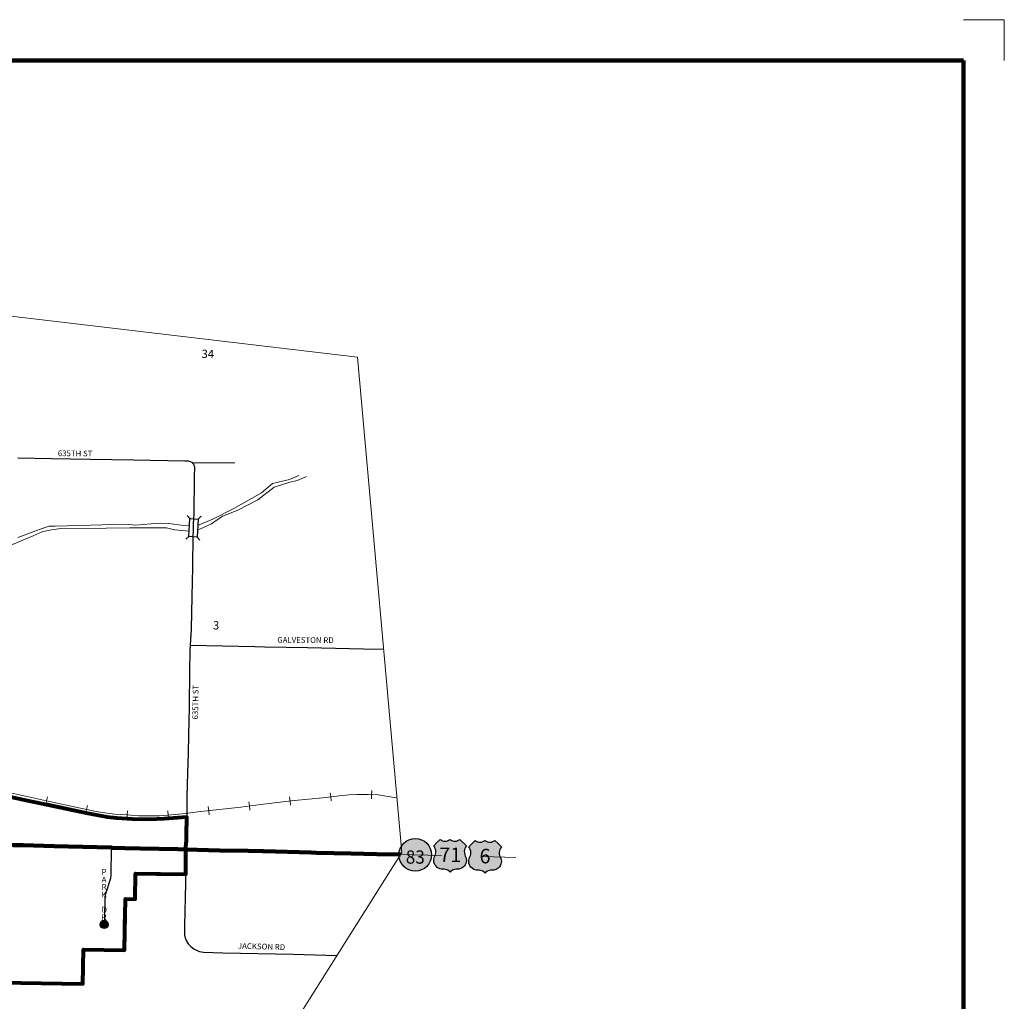
# Model space of a CAD drawing. Extents: x 107.61 to 114.81, y 94.74 to 99.54.
# Drawn here: x 112.4 to 114.81, y 97.14 to 99.54 of the extents above; entities that cross this region are included whole.
import ezdxf

# ---------------------------------------------------------------- set-up
doc = ezdxf.new("R2010")
doc.units = ezdxf.units.MI
doc.header["$MEASUREMENT"] = 0
doc.linetypes.add('DASHED', pattern=[0.187, 0.125, -0.062])
doc.linetypes.add('DOT', pattern=[0.025, 0.005, -0.02])
for name, color, linetype, lineweight in [('tdCiCityCuldesac', 7, 'Continuous', 0), ('tdCiCityStreetCL', 7, 'Continuous', 30), ('tdCiCityStreetTxt', 7, 'Continuous', 0), ('tdCiCorpBndry', 7, 'Continuous', 80), ('tdCiCorpBndryPart', 40, 'DASHED', 80), ('tdCiHydroRiver', 162, 'Continuous', 13), ('tdCiMapFrame', 7, 'Continuous', 0), ('tdCiMapPltShpe', 31, 'Continuous', 13), ('tdCiPriCL', 1, 'Continuous', 13), ('tdCiPriNonDiv', 1, 'Continuous', 200), ('tdCiRRCL', 40, 'Continuous', 13), ('tdCiSecCL', 241, 'Continuous', 30), ('tdCiSecText', 241, 'Continuous', 0), ('tdCiSectLine', 7, 'DOT', 13), ('tdCiSectNmbr', 7, 'Continuous', 0), ('tdCiShieldPriStRte', 7, 'Continuous', 0), ('tdCiShieldPriUsRte', 7, 'Continuous', 0), ('tdCiStrucDataSec', 7, 'Continuous', 0)]:
    doc.layers.add(name, color=color, linetype=linetype, lineweight=lineweight)
doc.styles.add('Straight CC', font='verdana.ttf')
doc.styles.add('Style-GEOMETRICFUTURA_211_L_L', font='GEOMETRICFUTURA_211_L_L.shx')
doc.styles.add('Style-Trebuchet MS', font='trebuc.ttf')

# ---------------------------------------------------------------- blocks, each defined once
blk = doc.blocks.new('FR2335')
at = {"layer": 'tdCiMapFrame', "color": 1, "linetype": 'Continuous', "lineweight": 13, "ltscale": 0.05}
blk.add_lwpolyline([(0.1, 4.6), (0.1, 4.7), (0, 4.7)], dxfattribs=at)
at = {"layer": 'tdCiMapFrame', "color": 40, "linetype": 'Continuous', "lineweight": 200, "ltscale": 0.05}
blk.add_lwpolyline([(0, 4.6), (0, 0), (-7, 0), (-7, 4.6), (0, 4.6)], dxfattribs=at)
blk = doc.blocks.new('CULDES_6')
at = {"layer": 'tdCiCityCuldesac', "linetype": 'Continuous', "lineweight": 30, "ltscale": 0.05}
h = blk.add_hatch(color=7, dxfattribs=at)
edge = h.paths.add_edge_path()
edge.add_arc((-0.01, 0), 0.01, 0, 360)
at = {"layer": 'tdCiCityCuldesac', "color": 7, "linetype": 'Continuous', "lineweight": 30, "ltscale": 0.05}
blk.add_circle((-0.01, 0), 0.01, dxfattribs=at)
blk = doc.blocks.new('BRIGE1_6')
at = {"layer": 'tdCiStrucDataSec', "color": 7, "linetype": 'Continuous', "lineweight": 30, "ltscale": 0.05}
for p, q in [((-0.0227, 0.0092), (-0.0298, 0.0163)), ((-0.0227, 0.0092), (0.0214, 0.0092)), ((-0.0227, -0.0108), (-0.0227, 0.0092)), ((0.0214, 0.0092), (0.0285, 0.0162)), ((0.0214, 0.0092), (0.0214, -0.0108)), ((-0.0227, -0.0108), (-0.0298, -0.0178)), ((0.0214, -0.0108), (-0.0227, -0.0108)), ((0.0214, -0.0108), (0.0285, -0.0179))]:
    blk.add_line(p, q, dxfattribs=at)
blk.add_point((0.0214, 0.0092), dxfattribs=at)
blk = doc.blocks.new('SHIELD_ST_2')
at = {"layer": 'tdCiShieldPriStRte', "linetype": 'Continuous', "lineweight": 30, "ltscale": 0.05}
h = blk.add_hatch(color=7, dxfattribs=at)
edge = h.paths.add_edge_path()
edge.add_arc((0, 0), 0.0398, 0, 360)
at = {"layer": 'tdCiShieldPriStRte', "color": 7, "linetype": 'Continuous', "lineweight": 30, "ltscale": 0.05}
blk.add_circle((0, 0), 0.0398, dxfattribs=at)
at = {"layer": 'tdCiShieldPriStRte', "color": 7, "linetype": 'Continuous', "lineweight": 0, "insert": (0, -0.0054), "char_height": 0.032458, "attachment_point": 5, "line_spacing_factor": 0.6, "style": 'Style-Trebuchet MS'}
blk.add_mtext('\\H1x;\\W0.941176;\\T1.096;83', dxfattribs=at)
blk = doc.blocks.new('SHIELD_US_1')
at = {"layer": 'tdCiShieldPriUsRte', "linetype": 'Continuous', "lineweight": 30, "ltscale": 0.05}
blk.add_hatch(color=7, dxfattribs=at).paths.add_polyline_path([(0, -0.0399), (-0.0024, -0.0375), (-0.0051, -0.0355), (-0.0082, -0.0341), (-0.0115, -0.0333), (-0.0144, -0.0331), (-0.0179, -0.0331), (-0.0216, -0.0327), (-0.0251, -0.0318), (-0.0285, -0.0303), (-0.0316, -0.0283), (-0.0343, -0.0257), (-0.0365, -0.0228), (-0.0382, -0.0195), (-0.0394, -0.016), (-0.0399, -0.0123), (-0.0398, -0.0086), (-0.0391, -0.005), (-0.0378, -0.0016), (-0.0358, 0.0028), (-0.035, 0.0064), (-0.0347, 0.0101), (-0.035, 0.0137), (-0.036, 0.0173), (-0.0375, 0.0207), (-0.0399, 0.0241), (-0.0241, 0.0399), (-0.0213, 0.038), (-0.0182, 0.0366), (-0.015, 0.0357), (-0.0116, 0.0355), (-0.0082, 0.0359), (-0.005, 0.0369), (-0.002, 0.0385), (0, 0.0399), (0.0028, 0.038), (0.0059, 0.0366), (0.0091, 0.0357), (0.0127, 0.0355), (0.0159, 0.0359), (0.0191, 0.0369), (0.0221, 0.0385), (0.0241, 0.0399), (0.032, 0.032), (0.0399, 0.0241), (0.0378, 0.0211), (0.0362, 0.0178), (0.0351, 0.0142), (0.0347, 0.0106), (0.0349, 0.0069), (0.0357, 0.0033), (0.0371, -0.0002), (0.0388, -0.004), (0.0397, -0.0076), (0.0399, -0.0113), (0.0396, -0.0149), (0.0386, -0.0185), (0.0371, -0.0219), (0.035, -0.0249), (0.0324, -0.0276), (0.0294, -0.0298), (0.0261, -0.0314), (0.0226, -0.0325), (0.019, -0.033), (0.0144, -0.0331), (0.0111, -0.0334), (0.0078, -0.0343), (0.0048, -0.0358), (0.002, -0.0378)])
at = {"layer": 'tdCiShieldPriUsRte', "color": 7, "linetype": 'Continuous', "lineweight": 30, "ltscale": 0.05}
blk.add_lwpolyline([(0.032, 0.032), (0.0399, 0.0241), (0.0378, 0.0211), (0.0362, 0.0178), (0.0351, 0.0142), (0.0347, 0.0106), (0.0349, 0.0069), (0.0357, 0.0033), (0.0371, -0.0002), (0.0388, -0.004), (0.0397, -0.0076), (0.0399, -0.0113), (0.0396, -0.0149), (0.0386, -0.0185), (0.0371, -0.0219), (0.035, -0.0249), (0.0324, -0.0276), (0.0294, -0.0298), (0.0261, -0.0314), (0.0226, -0.0325), (0.019, -0.033), (0.0144, -0.0331), (0.0111, -0.0334), (0.0078, -0.0343), (0.0048, -0.0358), (0.002, -0.0378), (0, -0.0399), (-0.0024, -0.0375), (-0.0051, -0.0355), (-0.0082, -0.0341), (-0.0115, -0.0333), (-0.0144, -0.0331), (-0.0179, -0.0331), (-0.0216, -0.0327), (-0.0251, -0.0318), (-0.0285, -0.0303), (-0.0316, -0.0283), (-0.0343, -0.0257), (-0.0365, -0.0228), (-0.0382, -0.0195), (-0.0394, -0.016), (-0.0399, -0.0123), (-0.0398, -0.0086), (-0.0391, -0.005), (-0.0378, -0.0016), (-0.0358, 0.0028), (-0.035, 0.0064), (-0.0347, 0.0101), (-0.035, 0.0137), (-0.036, 0.0173), (-0.0375, 0.0207), (-0.0399, 0.0241), (-0.0241, 0.0399), (-0.0213, 0.038), (-0.0182, 0.0366), (-0.015, 0.0357), (-0.0116, 0.0355), (-0.0082, 0.0359), (-0.005, 0.0369), (-0.002, 0.0385), (0, 0.0399), (0.0028, 0.038), (0.0059, 0.0366), (0.0091, 0.0357), (0.0127, 0.0355), (0.0159, 0.0359), (0.0191, 0.0369), (0.0221, 0.0385), (0.0241, 0.0399), (0.032, 0.032)], close=True, dxfattribs=at)
at = {"layer": 'tdCiShieldPriUsRte', "color": 7, "linetype": 'Continuous', "lineweight": 0, "insert": (0, 0.0015), "char_height": 0.035406, "attachment_point": 5, "line_spacing_factor": 0.6, "style": 'Straight CC'}
blk.add_mtext('\\fTrebuchet MS|b0|i0|c00|p39;\\T1.000;6', dxfattribs=at)
blk = doc.blocks.new('SHIELD_US_2')
at = {"layer": 'tdCiShieldPriUsRte', "linetype": 'Continuous', "lineweight": 30, "ltscale": 0.05}
blk.add_hatch(color=7, dxfattribs=at).paths.add_polyline_path([(0, -0.0399), (-0.0024, -0.0375), (-0.0051, -0.0355), (-0.0082, -0.0341), (-0.0115, -0.0333), (-0.0144, -0.0331), (-0.0179, -0.0331), (-0.0216, -0.0327), (-0.0251, -0.0318), (-0.0285, -0.0303), (-0.0316, -0.0283), (-0.0343, -0.0257), (-0.0365, -0.0228), (-0.0382, -0.0195), (-0.0394, -0.016), (-0.0399, -0.0123), (-0.0398, -0.0086), (-0.0391, -0.005), (-0.0378, -0.0016), (-0.0358, 0.0028), (-0.035, 0.0064), (-0.0347, 0.0101), (-0.035, 0.0137), (-0.036, 0.0173), (-0.0375, 0.0207), (-0.0399, 0.0241), (-0.032, 0.032), (-0.0241, 0.0399), (-0.0213, 0.038), (-0.0182, 0.0366), (-0.015, 0.0357), (-0.0116, 0.0355), (-0.0082, 0.0359), (-0.005, 0.0369), (-0.002, 0.0385), (0, 0.0399), (0.0028, 0.038), (0.0059, 0.0366), (0.0091, 0.0357), (0.0127, 0.0355), (0.0159, 0.0359), (0.0191, 0.0369), (0.0221, 0.0385), (0.0241, 0.0399), (0.0399, 0.0241), (0.0378, 0.0211), (0.0362, 0.0178), (0.0351, 0.0142), (0.0347, 0.0106), (0.0349, 0.0069), (0.0357, 0.0033), (0.0371, -0.0002), (0.0388, -0.004), (0.0397, -0.0076), (0.0399, -0.0113), (0.0396, -0.0149), (0.0386, -0.0185), (0.0371, -0.0219), (0.035, -0.0249), (0.0324, -0.0276), (0.0294, -0.0298), (0.0261, -0.0314), (0.0226, -0.0325), (0.019, -0.033), (0.0144, -0.0331), (0.0111, -0.0334), (0.0078, -0.0343), (0.0048, -0.0358), (0.002, -0.0378)])
at = {"layer": 'tdCiShieldPriUsRte', "color": 7, "linetype": 'Continuous', "lineweight": 30, "ltscale": 0.05}
blk.add_lwpolyline([(-0.032, 0.032), (-0.0241, 0.0399), (-0.0213, 0.038), (-0.0182, 0.0366), (-0.015, 0.0357), (-0.0116, 0.0355), (-0.0082, 0.0359), (-0.005, 0.0369), (-0.002, 0.0385), (0, 0.0399), (0.0028, 0.038), (0.0059, 0.0366), (0.0091, 0.0357), (0.0127, 0.0355), (0.0159, 0.0359), (0.0191, 0.0369), (0.0221, 0.0385), (0.0241, 0.0399), (0.0399, 0.0241), (0.0378, 0.0211), (0.0362, 0.0178), (0.0351, 0.0142), (0.0347, 0.0106), (0.0349, 0.0069), (0.0357, 0.0033), (0.0371, -0.0002), (0.0388, -0.004), (0.0397, -0.0076), (0.0399, -0.0113), (0.0396, -0.0149), (0.0386, -0.0185), (0.0371, -0.0219), (0.035, -0.0249), (0.0324, -0.0276), (0.0294, -0.0298), (0.0261, -0.0314), (0.0226, -0.0325), (0.019, -0.033), (0.0144, -0.0331), (0.0111, -0.0334), (0.0078, -0.0343), (0.0048, -0.0358), (0.002, -0.0378), (0, -0.0399), (-0.0024, -0.0375), (-0.0051, -0.0355), (-0.0082, -0.0341), (-0.0115, -0.0333), (-0.0144, -0.0331), (-0.0179, -0.0331), (-0.0216, -0.0327), (-0.0251, -0.0318), (-0.0285, -0.0303), (-0.0316, -0.0283), (-0.0343, -0.0257), (-0.0365, -0.0228), (-0.0382, -0.0195), (-0.0394, -0.016), (-0.0399, -0.0123), (-0.0398, -0.0086), (-0.0391, -0.005), (-0.0378, -0.0016), (-0.0358, 0.0028), (-0.035, 0.0064), (-0.0347, 0.0101), (-0.035, 0.0137), (-0.036, 0.0173), (-0.0375, 0.0207), (-0.0399, 0.0241), (-0.032, 0.032)], close=True, dxfattribs=at)
at = {"layer": 'tdCiShieldPriUsRte', "color": 7, "linetype": 'Continuous', "lineweight": 0, "insert": (0.0005, 0.0023), "char_height": 0.035406, "attachment_point": 5, "line_spacing_factor": 0.6, "style": 'Straight CC'}
blk.add_mtext('\\fTrebuchet MS|b0|i0|c00|p39;\\T1.090;71', dxfattribs=at)

msp = doc.modelspace()

# ---------------------------------------------------------------- linework, layer by layer
at = {"layer": 'tdCiCityStreetCL', "color": 7, "linetype": 'Continuous', "lineweight": 30, "ltscale": 0.05}
msp.add_lwpolyline([(112.6101, 97.3212), (112.6113, 97.3444), (112.6128, 97.3988), (112.6145, 97.4064), (112.626, 97.4441), (112.6274, 97.4509), (112.6279, 97.5187)], dxfattribs=at)
at = {"layer": 'tdCiCorpBndry', "color": 7, "linetype": 'Continuous', "lineweight": 80, "ltscale": 0.05}
msp.add_lwpolyline([(112.3055, 97.1906), (112.5583, 97.1859), (112.5598, 97.2703), (112.6597, 97.2686), (112.6619, 97.3937), (112.6855, 97.3933), (112.6866, 97.4559), (112.8097, 97.4537), (112.8099, 97.5068), (112.8099, 97.5201), (112.8112, 97.537), (112.8113, 97.5532), (112.8116, 97.5895), (112.8117, 97.5934), (112.7566, 97.5888), (112.7204, 97.5871), (112.6791, 97.5881), (112.6404, 97.5911), (112.617, 97.5935), (112.5664, 97.603), (112.423, 97.6334), (112.3164, 97.6561)], dxfattribs=at)
at = {"layer": 'tdCiCorpBndryPart', "lineweight": 80, "ltscale": 0.05}
for points in [[(112.8116, 97.5934), (112.7566, 97.5888), (112.7204, 97.5871), (112.6791, 97.5881), (112.6404, 97.5911), (112.617, 97.5935), (112.5664, 97.603), (112.423, 97.6334), (112.3164, 97.6561)], [(112.3055, 97.1906), (112.5583, 97.1859), (112.5598, 97.2703), (112.6597, 97.2686), (112.6619, 97.3937), (112.6855, 97.3933), (112.6866, 97.4559), (112.8097, 97.4537)]]:
    msp.add_lwpolyline(points, dxfattribs=at)
at = {"layer": 'tdCiHydroRiver', "color": 141, "linetype": 'Continuous', "lineweight": 13, "ltscale": 0.05}
for points in [[(112.8383, 98.3057), (112.8754, 98.3208), (112.9269, 98.3469), (112.9942, 98.385), (113.021, 98.4077), (113.0625, 98.4181), (113.0854, 98.4276)], [(112.8385, 98.2951), (112.8455, 98.2973), (112.8722, 98.3095), (112.899, 98.328), (112.9363, 98.3426), (112.9856, 98.3681), (113.0255, 98.3989), (113.0612, 98.4102), (113.0818, 98.4152), (113.1039, 98.4247)], [(112.3994, 98.2761), (112.4588, 98.2979), (112.476, 98.3037), (112.49, 98.3039), (112.5772, 98.3061), (112.661, 98.3083), (112.6871, 98.3064), (112.7433, 98.3109), (112.7676, 98.3102), (112.8046, 98.3055), (112.8186, 98.3047)], [(112.3546, 98.2456), (112.4366, 98.2804), (112.4587, 98.29), (112.4766, 98.2943), (112.5043, 98.2977), (112.6146, 98.2987), (112.6726, 98.2998), (112.7625, 98.2997), (112.7821, 98.2952), (112.8176, 98.2914)]]:
    msp.add_lwpolyline(points, dxfattribs=at)
at = {"layer": 'tdCiMapPltShpe', "color": 162, "linetype": 'Continuous', "lineweight": 13, "ltscale": 0.05}
msp.add_lwpolyline([(113.2289, 98.7165), (112.1552, 98.8436), (111.3272, 98.6474), (110.3486, 98.7507), (109.1378, 98.7896), (108.3974, 98.0806), (108.2816, 97.6002), (108.0407, 95.6262), (108.1061, 95.4699), (108.9297, 95.6697), (109.3283, 95.5942), (109.7733, 95.4578), (111.8115, 95.4279), (112.274, 95.591), (112.912, 96.8324), (113.3371, 97.5068), (113.2289, 98.7165)], close=True, dxfattribs=at)
at = {"layer": 'tdCiPriCL', "color": 1, "linetype": 'Continuous', "lineweight": 13, "ltscale": 0.05}
msp.add_lwpolyline([(112.3117, 97.5258), (112.3882, 97.5246), (112.412, 97.5249), (112.4882, 97.5224), (112.6279, 97.5187), (112.6298, 97.5186), (112.6608, 97.5177), (112.6979, 97.5168), (112.7432, 97.5157), (112.79, 97.5147), (112.8107, 97.5142), (112.8924, 97.512), (112.9615, 97.5106), (112.9969, 97.5098), (112.9991, 97.5098), (113.1158, 97.5067), (113.1286, 97.5064), (113.2122, 97.5044), (113.2756, 97.5032), (113.3321, 97.5022), (113.3341, 97.5021)], dxfattribs=at)
at = {"layer": 'tdCiPriNonDiv', "color": 1, "linetype": 'Continuous', "ltscale": 0.05}
msp.add_lwpolyline([(112.3117, 97.5258), (112.3882, 97.5246), (112.412, 97.5249), (112.4882, 97.5224), (112.6279, 97.5187), (112.6298, 97.5186), (112.6608, 97.5177), (112.6979, 97.5168), (112.7432, 97.5157), (112.79, 97.5147), (112.8107, 97.5142), (112.8924, 97.512), (112.9615, 97.5106), (112.9969, 97.5098), (112.9991, 97.5098), (113.1158, 97.5067), (113.1286, 97.5064), (113.2122, 97.5044), (113.2756, 97.5032), (113.3321, 97.5022), (113.3341, 97.5021)], dxfattribs=at)
at = {"layer": 'tdCiRRCL', "color": 40, "linetype": 'Continuous', "lineweight": 13, "ltscale": 0.05}
for points in [[(113.2629, 97.638), (113.2633, 97.648), (113.2637, 97.658)], [(112.3811, 97.6527), (112.469, 97.6334), (112.5412, 97.6178), (112.5905, 97.6071), (112.6059, 97.6049), (112.635, 97.6007), (112.6664, 97.5985), (112.6949, 97.5968), (112.7454, 97.5968), (112.7837, 97.5996), (112.8089, 97.6024), (112.8386, 97.6058), (112.9441, 97.6178), (112.9924, 97.624), (113.074, 97.6338), (113.1437, 97.6406), (113.1845, 97.6453), (113.2073, 97.6477), (113.2273, 97.6485), (113.2358, 97.6488), (113.2556, 97.6483), (113.2793, 97.6474), (113.2988, 97.6448), (113.3229, 97.64), (113.3252, 97.6394)], [(112.4674, 97.6235), (112.4695, 97.6333), (112.4717, 97.6431)], [(113.0653, 97.6226), (113.0641, 97.6326), (113.0629, 97.6425)], [(113.1647, 97.633), (113.1636, 97.6429), (113.1624, 97.6528)], [(112.5652, 97.6024), (112.5673, 97.6121), (112.5694, 97.6219)], [(112.6655, 97.5885), (112.6662, 97.5985), (112.6669, 97.6085)], [(112.7668, 97.5883), (112.7661, 97.5983), (112.7654, 97.6083)], [(112.8667, 97.5989), (112.8655, 97.6089), (112.8644, 97.6188)], [(112.9661, 97.6105), (112.9649, 97.6205), (112.9636, 97.6304)]]:
    msp.add_lwpolyline(points, dxfattribs=at)
at = {"layer": 'tdCiSecCL', "color": 241, "linetype": 'Continuous', "lineweight": 30, "ltscale": 0.05}
for points in [[(112.3992, 98.4709), (112.4815, 98.4692), (112.5762, 98.4675), (112.6813, 98.4655), (112.8071, 98.4633), (112.8152, 98.463), (112.8238, 98.4601), (112.8285, 98.4551), (112.831, 98.4487), (112.83, 98.4233), (112.829, 98.334), (112.8278, 98.3093), (112.8274, 98.3005), (112.827, 98.2915), (112.8266, 98.282), (112.8256, 98.2036), (112.8243, 98.1318), (112.8224, 98.0534), (112.8224, 98.0532), (112.8198, 98.0132)], [(112.8198, 98.0132), (112.8189, 97.9987), (112.8184, 97.9511), (112.8174, 97.8615), (112.8164, 97.7925), (112.815, 97.7503), (112.8137, 97.701), (112.812, 97.6438), (112.812, 97.643), (112.8116, 97.5933), (112.8113, 97.5532), (112.8112, 97.537), (112.8107, 97.5142), (112.8099, 97.497), (112.809, 97.4545), (112.8085, 97.4317), (112.8061, 97.3281), (112.8061, 97.3072), (112.8073, 97.3003), (112.8083, 97.2966), (112.8104, 97.2922), (112.8128, 97.288), (112.8156, 97.2841), (112.8187, 97.2804), (112.8221, 97.277), (112.8259, 97.2739), (112.8298, 97.2712), (112.8341, 97.2688), (112.8384, 97.2668), (112.843, 97.2652), (112.8477, 97.264), (112.8524, 97.2633), (112.8995, 97.2618), (113.0714, 97.2583), (113.1787, 97.2555)], [(112.8198, 98.0132), (112.9782, 98.0101), (113.0021, 98.0091), (113.1067, 98.0076), (113.2431, 98.0039), (113.2927, 98.0031)]]:
    msp.add_lwpolyline(points, dxfattribs=at)
at = {"layer": 'tdCiSectLine', "color": 7, "linetype": 'DOT', "lineweight": 13, "ltscale": 0.05}
for points in [[(112.8292, 98.4585), (112.9888, 98.4578)], [(113.3341, 97.5021), (113.6158, 97.4946)]]:
    msp.add_lwpolyline(points, dxfattribs=at)

# ---------------------------------------------------------------- block references
at = {"layer": 'tdCiCityCuldesac', "color": 7, "linetype": 'Continuous', "lineweight": 30, "ltscale": 0.05, "rotation": 270}
msp.add_blockref('CULDES_6', (112.6101, 97.3212), dxfattribs=at)
at = {"layer": 'tdCiMapFrame', "color": 40, "linetype": 'Continuous', "lineweight": 200, "ltscale": 0.05}
msp.add_blockref('FR2335', (114.7084, 94.8406), dxfattribs=at)
at = {"layer": 'tdCiShieldPriStRte', "color": 7, "linetype": 'Continuous', "lineweight": 30, "ltscale": 0.05}
msp.add_blockref('SHIELD_ST_2', (113.3699, 97.5012), dxfattribs=at)
at = {"layer": 'tdCiShieldPriUsRte', "color": 7, "linetype": 'Continuous', "lineweight": 30, "ltscale": 0.05}
for name, p in [('SHIELD_US_2', (113.4548, 97.4989)), ('SHIELD_US_1', (113.5402, 97.4966))]:
    msp.add_blockref(name, p, dxfattribs=at)
at = {"layer": 'tdCiStrucDataSec', "color": 7, "linetype": 'Continuous', "lineweight": 30, "ltscale": 0.05, "xscale": 0.9999995062633733, "yscale": 0.9999995062633733, "zscale": 0.9999995062633733, "rotation": 86.75231337625739}
msp.add_blockref('BRIGE1_6', (112.8274, 98.3005), dxfattribs=at)

# ---------------------------------------------------------------- texts
at = {"layer": 'tdCiCityStreetTxt', "color": 7, "linetype": 'Continuous', "lineweight": 0, "insert": (112.6039, 97.4024), "char_height": 0.014, "attachment_point": 4, "line_spacing_factor": 0.786475, "style": 'Style-GEOMETRICFUTURA_211_L_L'}
msp.add_mtext('P\\PA\\PR\\PK\\P \\PD\\PR\\P', dxfattribs=at)
at = {"layer": 'tdCiSecText', "color": 241, "linetype": 'Continuous', "lineweight": 0, "style": 'Style-GEOMETRICFUTURA_211_L_L'}
for s, rotation, p in [('635TH ST', 359.6198, (112.497, 98.4747)), ('GALVESTON RD', 359.7132, (113.0329, 98.019)), ('635TH ST', 89.0291, (112.8392, 97.8318)), ('JACKSON RD', 358.41, (112.9366, 97.2719))]:
    msp.add_text(s, height=0.014, rotation=rotation, dxfattribs=at).set_placement(p)
at = {"layer": 'tdCiSectNmbr', "color": 7, "linetype": 'Continuous', "lineweight": 0, "style": 'Style-GEOMETRICFUTURA_211_L_L'}
for s, p in [('34', (112.8478, 98.7146)), ('3', (112.8757, 98.0518))]:
    msp.add_text(s, height=0.02, rotation=358.7033, dxfattribs=at).set_placement(p)

doc.saveas('drawing.dxf')
